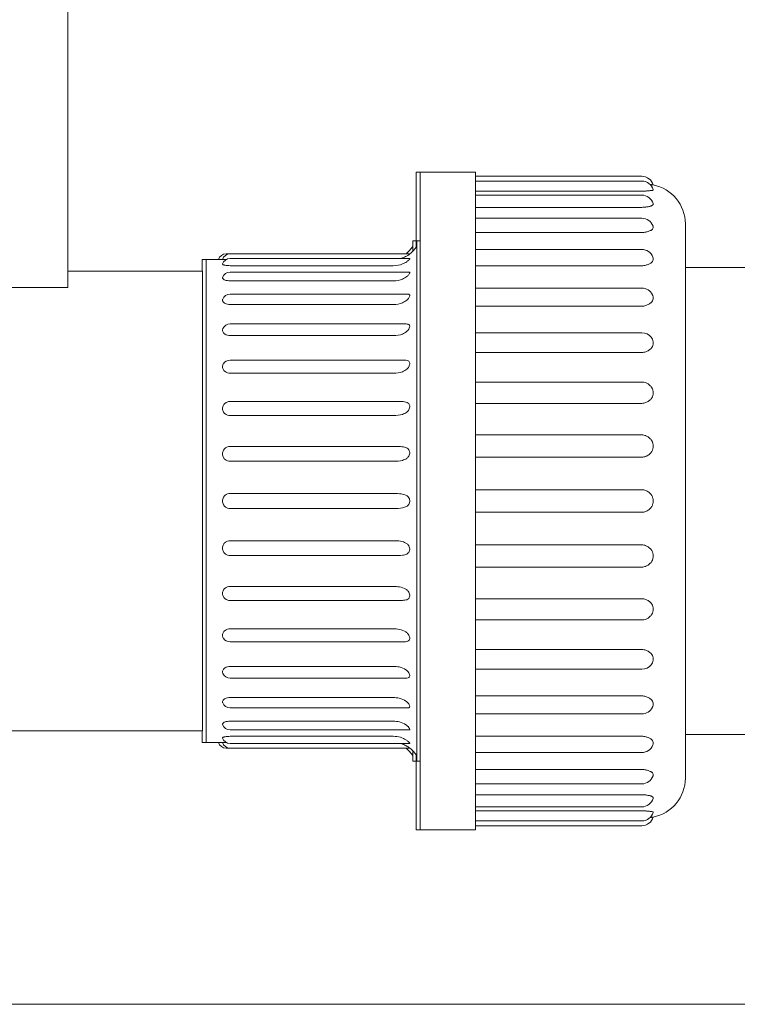
# Model space of a CAD drawing. Units: millimetres. Extents: x -18669 to 2344, y -9103 to 5756.
# Drawn here: x -6785 to -6695, y -4706 to -4582 of the extents above; entities that cross this region are included whole.
import ezdxf

# ---------------------------------------------------------------- set-up
doc = ezdxf.new("R2010")
doc.units = ezdxf.units.MM
doc.header["$LTSCALE"] = 0.02
doc.header["$MEASUREMENT"] = 0
doc.linetypes.add('AUSGEZOGEN', pattern=[0])
doc.layers.add('INOWA', color=7, linetype='AUSGEZOGEN', lineweight=15)

# ---------------------------------------------------------------- blocks, each defined once
blk = doc.blocks.new('A$Cd2b95ae9')
at = {"linetype": 'Continuous', "lineweight": 0}
for p, q in [((2473.82, -4617.47), (2473.82, -4547.47)), ((2517.81, -4602.93), (2517.81, -4612.39)), ((2518.32, -4602.93), (2517.81, -4602.93)), ((2518.32, -4602.93), (2518.32, -4685.93)), ((2525.32, -4602.93), (2518.32, -4602.93)), ((2525.32, -4602.93), (2525.32, -4685.93)), ((2525.32, -4603.43), (2546.32, -4603.43)), ((2525.32, -4604.03), (2546.32, -4604.03)), ((2525.32, -4605.31), (2546.32, -4605.31)), ((2525.32, -4605.81), (2546.32, -4605.81)), ((2525.32, -4607.35), (2546.32, -4607.35)), ((2525.32, -4608.72), (2546.32, -4608.72)), ((2551.82, -4609.43), (2551.82, -4679.43)), ((2525.32, -4610.52), (2546.32, -4610.52)), ((2517.41, -4612.88), (2517.41, -4611.58)), ((2517.41, -4611.58), (2517.81, -4611.58)), ((2517.92, -4677.29), (2517.92, -4611.58)), ((2517.92, -4611.58), (2518.32, -4611.58)), ((2493.81, -4613.23), (2494.32, -4613.23)), ((2494.32, -4613.23), (2517.02, -4613.23)), ((2525.32, -4612.67), (2546.32, -4612.67)), ((2490.81, -4613.93), (2490.81, -4615.43)), ((2491.32, -4613.93), (2490.81, -4613.93)), ((2491.32, -4613.93), (2491.32, -4674.93)), ((2493.36, -4613.93), (2491.32, -4613.93)), ((2494.32, -4613.81), (2516.99, -4613.81)), ((2494.32, -4614.72), (2514.92, -4614.72)), ((2525.32, -4614.72), (2546.32, -4614.72)), ((2473.82, -4615.43), (2490.82, -4615.43)), ((2490.82, -4644.43), (2490.82, -4615.43)), ((2494.32, -4615.53), (2516.91, -4615.53)), ((2551.82, -4614.93), (2570.32, -4614.93)), ((2494.32, -4616.63), (2514.92, -4616.63)), ((2452.54, -4617.47), (2473.82, -4617.47)), ((2494.32, -4618.32), (2516.78, -4618.32)), ((2525.32, -4617.54), (2546.32, -4617.54)), ((2494.32, -4619.62), (2514.92, -4619.62)), ((2525.32, -4619.83), (2546.32, -4619.83)), ((2494.32, -4622.08), (2516.57, -4622.08)), ((2494.32, -4623.55), (2514.92, -4623.55)), ((2525.32, -4623.18), (2546.32, -4623.18)), ((2525.32, -4625.68), (2546.32, -4625.68)), ((2494.32, -4626.65), (2516.26, -4626.65)), ((2494.32, -4628.29), (2514.92, -4628.29)), ((2525.32, -4629.42), (2546.32, -4629.42)), ((2494.32, -4631.87), (2515.73, -4631.87)), ((2525.32, -4632.1), (2546.32, -4632.1)), ((2494.32, -4633.65), (2514.92, -4633.65)), ((2546.32, -4636.09), (2525.32, -4636.09)), ((2514.92, -4637.54), (2494.32, -4637.54)), ((2494.32, -4639.42), (2514.92, -4639.42)), ((2525.32, -4638.89), (2546.32, -4638.89)), ((2546.32, -4643.01), (2525.32, -4643.01)), ((2490.82, -4673.43), (2490.82, -4644.43)), ((2514.92, -4643.47), (2494.32, -4643.47)), ((2494.32, -4645.39), (2514.92, -4645.39)), ((2525.32, -4645.85), (2546.32, -4645.85)), ((2514.92, -4649.44), (2494.32, -4649.44)), ((2546.32, -4649.97), (2525.32, -4649.97)), ((2494.32, -4651.32), (2514.92, -4651.32)), ((2525.32, -4652.77), (2546.32, -4652.77)), ((2514.92, -4655.21), (2494.32, -4655.21)), ((2494.32, -4656.99), (2515.73, -4656.99)), ((2546.32, -4656.77), (2525.32, -4656.77)), ((2525.32, -4659.44), (2546.32, -4659.44)), ((2514.92, -4660.57), (2494.32, -4660.57)), ((2494.32, -4662.21), (2516.26, -4662.21)), ((2546.32, -4663.19), (2525.32, -4663.19)), ((2514.92, -4665.31), (2494.32, -4665.31)), ((2525.32, -4665.68), (2546.32, -4665.68)), ((2494.32, -4666.79), (2516.57, -4666.79)), ((2514.92, -4669.25), (2494.32, -4669.25)), ((2546.32, -4669.04), (2525.32, -4669.04)), ((2494.32, -4670.54), (2516.78, -4670.54)), ((2525.32, -4671.32), (2546.32, -4671.32)), ((2514.92, -4672.23), (2494.32, -4672.23)), ((2447.94, -4673.43), (2490.82, -4673.43)), ((2490.81, -4673.43), (2490.81, -4674.93)), ((2494.32, -4673.33), (2516.91, -4673.33)), ((2514.92, -4674.14), (2494.32, -4674.14)), ((2546.32, -4674.14), (2525.32, -4674.14)), ((2551.82, -4673.93), (2570.32, -4673.93)), ((2491.32, -4674.93), (2490.81, -4674.93)), ((2493.36, -4674.93), (2491.32, -4674.93)), ((2493.81, -4675.63), (2494.32, -4675.63)), ((2494.32, -4675.05), (2516.99, -4675.05)), ((2494.32, -4675.63), (2517.02, -4675.63)), ((2517.41, -4677.29), (2517.41, -4675.98)), ((2517.81, -4676.47), (2517.81, -4685.93)), ((2525.32, -4676.19), (2546.32, -4676.19)), ((2517.41, -4677.29), (2517.81, -4677.29)), ((2517.92, -4677.29), (2518.32, -4677.29)), ((2546.32, -4678.34), (2525.32, -4678.34)), ((2525.32, -4680.14), (2546.32, -4680.14)), ((2546.32, -4681.51), (2525.32, -4681.51)), ((2525.32, -4683.05), (2546.32, -4683.05)), ((2546.32, -4683.55), (2525.32, -4683.55)), ((2525.32, -4684.83), (2546.32, -4684.83)), ((2525.32, -4685.43), (2546.32, -4685.43)), ((2518.32, -4685.93), (2517.81, -4685.93)), ((2525.32, -4685.93), (2518.32, -4685.93)), ((2344.9, -4707.98), (2685.84, -4707.98))]:
    blk.add_line(p, q, dxfattribs=at)
for centre, radius, start, end in [((2546.32, -4604.93), 1.5, 15.875, 90), ((2546.32, -4605.53), 1.5, 16.1386, 90), ((2546.82, -4609.43), 5, 0, 79.1313), ((2546.32, -4607.31), 1.5, 16.9779, 90), ((2546.32, -4610.22), 1.5, 18.5632, 90), ((2514.41, -4610.43), 3.5, 306.8738, 329.0168), ((2514.92, -4610.43), 3.5, 306.8738, 329.0168), ((2493.81, -4614.23), 1, 90, 162.5424), ((2494.32, -4614.23), 1, 90, 162.5424), ((2546.32, -4614.17), 1.5, 21.291, 90), ((2493.81, -4614.81), 1, 116.4897, 118.3233), ((2494.32, -4614.81), 1, 90, 162.1926), ((2494.32, -4616.53), 1, 90, 161.0681), ((2494.32, -4619.32), 1, 90, 158.8987), ((2546.32, -4619.04), 1.5, 26.1261, 90), ((2494.32, -4623.08), 1, 90, 155.0266), ((2546.32, -4624.68), 1.5, 36.0791, 90), ((2494.32, -4627.65), 1, 90, 147.7127), ((2546.32, -4630.92), 1.5, 68.7749, 90), ((2494.32, -4632.87), 1, 90, 130.3001), ((2494.32, -4655.99), 1, 229.6999, 270), ((2546.32, -4657.94), 1.5, 270, 291.2251), ((2494.32, -4661.21), 1, 212.2873, 270), ((2546.32, -4664.18), 1.5, 270, 323.9209), ((2494.32, -4665.79), 1, 204.9734, 270), ((2494.32, -4669.54), 1, 201.1013, 270), ((2546.32, -4669.82), 1.5, 270, 333.8739), ((2494.32, -4672.33), 1, 198.9319, 270), ((2494.32, -4674.05), 1, 197.8074, 270), ((2493.81, -4674.63), 1, 197.4576, 270), ((2493.81, -4674.05), 1, 241.6767, 243.5103), ((2494.32, -4674.63), 1, 197.4576, 270), ((2514.41, -4678.43), 3.5, 30.9832, 53.1262), ((2514.92, -4678.43), 3.5, 30.9832, 53.1262), ((2546.32, -4674.69), 1.5, 270, 338.709), ((2546.32, -4678.64), 1.5, 270, 341.4368), ((2546.82, -4679.43), 5, 280.8687, 0), ((2546.32, -4681.55), 1.5, 270, 343.0221), ((2546.32, -4683.33), 1.5, 270, 343.8614), ((2546.32, -4683.93), 1.5, 270, 344.125)]:
    blk.add_arc(centre, radius, start, end, dxfattribs=at)
for points, knots in [([(2547.38, -4604.47), (2547.39, -4604.47), (2547.39, -4604.48), (2547.43, -4604.48), (2547.46, -4604.48), (2547.52, -4604.49), (2547.55, -4604.49), (2547.63, -4604.5), (2547.68, -4604.51), (2547.74, -4604.52), (2547.76, -4604.52), (2547.76, -4604.52)], [3.3399568, 3.3399568, 3.3399568, 3.3399568, 3.3594846, 3.3594846, 3.5075698, 3.5075698, 3.6556551, 3.6556551, 3.9945945, 3.9945945, 4.3335339, 4.3335339, 4.3335339, 4.3335339]), ([(2546.32, -4605.31), (2546.48, -4605.31), (2546.65, -4605.3), (2546.82, -4605.29), (2546.82, -4605.29), (2546.82, -4605.29)], [0, 0, 0, 0, 0.4882981, 0.4882981, 0.4886768, 0.4886768, 0.4886768, 0.4886768]), ([(2546.82, -4605.29), (2546.82, -4605.29), (2546.83, -4605.29), (2546.9, -4605.28), (2546.96, -4605.28), (2547.09, -4605.27), (2547.15, -4605.27), (2547.28, -4605.26), (2547.34, -4605.25), (2547.43, -4605.24), (2547.46, -4605.24), (2547.52, -4605.23), (2547.55, -4605.23), (2547.63, -4605.21), (2547.68, -4605.2), (2547.74, -4605.17), (2547.76, -4605.15), (2547.76, -4605.12), (2547.76, -4605.12), (2547.76, -4605.11)], [2.696227, 2.696227, 2.696227, 2.696227, 2.715298, 2.715298, 2.90709, 2.90709, 3.133287, 3.133287, 3.359485, 3.359485, 3.50757, 3.50757, 3.655655, 3.655655, 3.994594, 3.994594, 4.333534, 4.333534, 4.404781, 4.404781, 4.404781, 4.404781]), ([(2546.32, -4607.35), (2546.48, -4607.35), (2546.65, -4607.34), (2546.82, -4607.32), (2546.82, -4607.32), (2546.82, -4607.32)], [0, 0, 0, 0, 0.4882981, 0.4882981, 0.4886768, 0.4886768, 0.4886768, 0.4886768]), ([(2546.82, -4607.32), (2546.82, -4607.32), (2546.83, -4607.32), (2546.9, -4607.31), (2546.96, -4607.3), (2547.09, -4607.28), (2547.15, -4607.26), (2547.28, -4607.24), (2547.34, -4607.22), (2547.43, -4607.2), (2547.46, -4607.19), (2547.52, -4607.16), (2547.55, -4607.15), (2547.63, -4607.11), (2547.68, -4607.08), (2547.74, -4607.01), (2547.76, -4606.97), (2547.76, -4606.91), (2547.76, -4606.89), (2547.75, -4606.88)], [2.696227, 2.696227, 2.696227, 2.696227, 2.715298, 2.715298, 2.90709, 2.90709, 3.133287, 3.133287, 3.359485, 3.359485, 3.50757, 3.50757, 3.655655, 3.655655, 3.994594, 3.994594, 4.333534, 4.333534, 4.479089, 4.479089, 4.479089, 4.479089]), ([(2546.82, -4610.47), (2546.82, -4610.47), (2546.83, -4610.47), (2546.9, -4610.46), (2546.96, -4610.44), (2547.09, -4610.41), (2547.15, -4610.39), (2547.28, -4610.35), (2547.34, -4610.32), (2547.43, -4610.28), (2547.46, -4610.26), (2547.52, -4610.23), (2547.55, -4610.21), (2547.63, -4610.14), (2547.68, -4610.09), (2547.74, -4609.98), (2547.76, -4609.92), (2547.76, -4609.83), (2547.75, -4609.79), (2547.74, -4609.75)], [2.696227, 2.696227, 2.696227, 2.696227, 2.715298, 2.715298, 2.90709, 2.90709, 3.133287, 3.133287, 3.359485, 3.359485, 3.50757, 3.50757, 3.655655, 3.655655, 3.994594, 3.994594, 4.333534, 4.333534, 4.563336, 4.563336, 4.563336, 4.563336]), ([(2546.32, -4610.52), (2546.48, -4610.52), (2546.65, -4610.51), (2546.82, -4610.47), (2546.82, -4610.47), (2546.82, -4610.47)], [0, 0, 0, 0, 0.4882981, 0.4882981, 0.4886768, 0.4886768, 0.4886768, 0.4886768]), ([(2515.87, -4613.81), (2515.95, -4613.79), (2516.02, -4613.77), (2516.29, -4613.67), (2516.46, -4613.59), (2516.72, -4613.44), (2516.81, -4613.38), (2516.93, -4613.3), (2516.97, -4613.27), (2517.01, -4613.24), (2517.02, -4613.23), (2517.02, -4613.23)], [1.054447, 1.054447, 1.054447, 1.054447, 1.33408, 1.33408, 2.166838, 2.166838, 2.880255, 2.880255, 3.429919, 3.429919, 3.81049, 3.81049, 3.81049, 3.81049]), ([(2493.36, -4613.93), (2493.36, -4613.93), (2493.37, -4613.93), (2493.42, -4613.93), (2493.45, -4613.93), (2493.51, -4613.94), (2493.54, -4613.94), (2493.61, -4613.94), (2493.65, -4613.94), (2493.73, -4613.94), (2493.77, -4613.94), (2493.82, -4613.94)], [4.2805248, 4.2805248, 4.2805248, 4.2805248, 4.5184136, 4.5184136, 4.7563024, 4.7563024, 4.9024349, 4.9024349, 5.0485675, 5.0485675, 5.2129897, 5.2129897, 5.2129897, 5.2129897]), ([(2493.36, -4614.51), (2493.36, -4614.51), (2493.36, -4614.51), (2493.36, -4614.53), (2493.37, -4614.55), (2493.42, -4614.58), (2493.45, -4614.6), (2493.51, -4614.62), (2493.54, -4614.63), (2493.61, -4614.65), (2493.65, -4614.66), (2493.77, -4614.68), (2493.87, -4614.7), (2494.09, -4614.71), (2494.21, -4614.72), (2494.32, -4614.72)], [4.221957, 4.221957, 4.221957, 4.221957, 4.280525, 4.280525, 4.518414, 4.518414, 4.756302, 4.756302, 4.902435, 4.902435, 5.048567, 5.048567, 5.377967, 5.377967, 5.707366, 5.707366, 5.707366, 5.707366]), ([(2514.92, -4614.72), (2515.36, -4614.72), (2515.76, -4614.63), (2516.3, -4614.42), (2516.48, -4614.32), (2516.74, -4614.14), (2516.82, -4614.07), (2516.94, -4613.96), (2516.97, -4613.92), (2517.01, -4613.85), (2517.02, -4613.83), (2517.01, -4613.81), (2517, -4613.81), (2516.99, -4613.81)], [0, 0, 0, 0, 1.331459, 1.331459, 2.215169, 2.215169, 2.917186, 2.917186, 3.463463, 3.463463, 3.943643, 3.943643, 4.203345, 4.203345, 4.203345, 4.203345]), ([(2546.32, -4614.72), (2546.48, -4614.72), (2546.65, -4614.7), (2546.82, -4614.66), (2546.82, -4614.66), (2546.82, -4614.66)], [0, 0, 0, 0, 0.4882981, 0.4882981, 0.4886768, 0.4886768, 0.4886768, 0.4886768]), ([(2546.82, -4614.66), (2546.82, -4614.66), (2546.83, -4614.66), (2546.9, -4614.64), (2546.96, -4614.62), (2547.09, -4614.58), (2547.15, -4614.55), (2547.28, -4614.49), (2547.34, -4614.46), (2547.43, -4614.41), (2547.46, -4614.38), (2547.52, -4614.33), (2547.55, -4614.3), (2547.63, -4614.22), (2547.68, -4614.15), (2547.74, -4614.01), (2547.76, -4613.93), (2547.76, -4613.79), (2547.74, -4613.71), (2547.71, -4613.63)], [2.696227, 2.696227, 2.696227, 2.696227, 2.715298, 2.715298, 2.90709, 2.90709, 3.133287, 3.133287, 3.359485, 3.359485, 3.50757, 3.50757, 3.655655, 3.655655, 3.994594, 3.994594, 4.333534, 4.333534, 4.668898, 4.668898, 4.668898, 4.668898]), ([(2514.92, -4616.63), (2515.36, -4616.63), (2515.76, -4616.55), (2516.31, -4616.32), (2516.49, -4616.21), (2516.75, -4616.01), (2516.83, -4615.93), (2516.94, -4615.79), (2516.98, -4615.73), (2517.01, -4615.64), (2517.02, -4615.61), (2517.01, -4615.55), (2516.98, -4615.54), (2516.94, -4615.53), (2516.93, -4615.53), (2516.91, -4615.53)], [0, 0, 0, 0, 1.329551, 1.329551, 2.242107, 2.242107, 2.938192, 2.938192, 3.482386, 3.482386, 3.965146, 3.965146, 4.443564, 4.443564, 4.620207, 4.620207, 4.620207, 4.620207]), ([(2493.37, -4616.21), (2493.37, -4616.22), (2493.36, -4616.24), (2493.36, -4616.28), (2493.37, -4616.32), (2493.42, -4616.38), (2493.45, -4616.41), (2493.51, -4616.46), (2493.54, -4616.47), (2493.61, -4616.51), (2493.65, -4616.52), (2493.77, -4616.57), (2493.87, -4616.59), (2494.09, -4616.62), (2494.21, -4616.63), (2494.32, -4616.63)], [4.160315, 4.160315, 4.160315, 4.160315, 4.280525, 4.280525, 4.518414, 4.518414, 4.756302, 4.756302, 4.902435, 4.902435, 5.048567, 5.048567, 5.377967, 5.377967, 5.707366, 5.707366, 5.707366, 5.707366]), ([(2514.92, -4619.62), (2515.36, -4619.62), (2515.76, -4619.53), (2516.31, -4619.31), (2516.5, -4619.19), (2516.75, -4618.97), (2516.84, -4618.88), (2516.94, -4618.72), (2516.98, -4618.65), (2517.02, -4618.54), (2517.02, -4618.49), (2517, -4618.41), (2516.98, -4618.38), (2516.91, -4618.33), (2516.86, -4618.32), (2516.79, -4618.32), (2516.79, -4618.32), (2516.78, -4618.32)], [0, 0, 0, 0, 1.328574, 1.328574, 2.268701, 2.268701, 2.958457, 2.958457, 3.500893, 3.500893, 3.985408, 3.985408, 4.465807, 4.465807, 5.028189, 5.028189, 5.092127, 5.092127, 5.092127, 5.092127]), ([(2546.82, -4619.75), (2546.82, -4619.75), (2546.83, -4619.75), (2546.9, -4619.73), (2546.96, -4619.7), (2547.09, -4619.65), (2547.15, -4619.62), (2547.28, -4619.55), (2547.34, -4619.51), (2547.43, -4619.44), (2547.46, -4619.41), (2547.52, -4619.35), (2547.55, -4619.32), (2547.63, -4619.21), (2547.68, -4619.13), (2547.74, -4618.96), (2547.76, -4618.86), (2547.76, -4618.69), (2547.74, -4618.6), (2547.7, -4618.46), (2547.68, -4618.42), (2547.66, -4618.38)], [2.696227, 2.696227, 2.696227, 2.696227, 2.715298, 2.715298, 2.90709, 2.90709, 3.133287, 3.133287, 3.359485, 3.359485, 3.50757, 3.50757, 3.655655, 3.655655, 3.994594, 3.994594, 4.333534, 4.333534, 4.672473, 4.672473, 4.821175, 4.821175, 4.821175, 4.821175]), ([(2493.38, -4618.96), (2493.37, -4619), (2493.36, -4619.04), (2493.36, -4619.12), (2493.37, -4619.16), (2493.42, -4619.26), (2493.45, -4619.3), (2493.51, -4619.36), (2493.54, -4619.39), (2493.61, -4619.44), (2493.65, -4619.46), (2493.77, -4619.52), (2493.87, -4619.56), (2494.09, -4619.6), (2494.21, -4619.62), (2494.32, -4619.62)], [4.088597, 4.088597, 4.088597, 4.088597, 4.280525, 4.280525, 4.518414, 4.518414, 4.756302, 4.756302, 4.902435, 4.902435, 5.048567, 5.048567, 5.377967, 5.377967, 5.707366, 5.707366, 5.707366, 5.707366]), ([(2546.32, -4619.83), (2546.48, -4619.83), (2546.65, -4619.8), (2546.82, -4619.75), (2546.82, -4619.75), (2546.82, -4619.75)], [0, 0, 0, 0, 0.4882981, 0.4882981, 0.4886768, 0.4886768, 0.4886768, 0.4886768]), ([(2514.92, -4623.55), (2515.36, -4623.55), (2515.76, -4623.48), (2516.31, -4623.26), (2516.5, -4623.14), (2516.76, -4622.91), (2516.84, -4622.81), (2516.95, -4622.64), (2516.98, -4622.57), (2517.02, -4622.43), (2517.02, -4622.37), (2517, -4622.26), (2516.98, -4622.22), (2516.91, -4622.14), (2516.86, -4622.12), (2516.74, -4622.08), (2516.66, -4622.08), (2516.57, -4622.08)], [0, 0, 0, 0, 1.328272, 1.328272, 2.277615, 2.277615, 2.966382, 2.966382, 3.508179, 3.508179, 3.99331, 3.99331, 4.474532, 4.474532, 5.037965, 5.037965, 5.610337, 5.610337, 5.610337, 5.610337]), ([(2493.41, -4622.65), (2493.4, -4622.67), (2493.4, -4622.68), (2493.37, -4622.75), (2493.36, -4622.81), (2493.36, -4622.92), (2493.37, -4622.98), (2493.42, -4623.1), (2493.45, -4623.16), (2493.51, -4623.24), (2493.54, -4623.27), (2493.61, -4623.33), (2493.65, -4623.36), (2493.77, -4623.43), (2493.87, -4623.48), (2494.09, -4623.54), (2494.21, -4623.55), (2494.32, -4623.55)], [3.994277, 3.994277, 3.994277, 3.994277, 4.042636, 4.042636, 4.280525, 4.280525, 4.518414, 4.518414, 4.756302, 4.756302, 4.902435, 4.902435, 5.048567, 5.048567, 5.377967, 5.377967, 5.707366, 5.707366, 5.707366, 5.707366]), ([(2546.82, -4625.59), (2546.82, -4625.59), (2546.83, -4625.59), (2546.9, -4625.57), (2546.96, -4625.54), (2547.09, -4625.48), (2547.15, -4625.44), (2547.28, -4625.36), (2547.34, -4625.31), (2547.43, -4625.24), (2547.46, -4625.2), (2547.52, -4625.13), (2547.55, -4625.09), (2547.63, -4624.97), (2547.68, -4624.88), (2547.74, -4624.68), (2547.76, -4624.57), (2547.76, -4624.38), (2547.74, -4624.27), (2547.68, -4624.06), (2547.63, -4623.96), (2547.56, -4623.85), (2547.55, -4623.82), (2547.53, -4623.8)], [2.696227, 2.696227, 2.696227, 2.696227, 2.715298, 2.715298, 2.90709, 2.90709, 3.133287, 3.133287, 3.359485, 3.359485, 3.50757, 3.50757, 3.655655, 3.655655, 3.994594, 3.994594, 4.333534, 4.333534, 4.672473, 4.672473, 5.011413, 5.011413, 5.102285, 5.102285, 5.102285, 5.102285]), ([(2546.32, -4625.68), (2546.48, -4625.68), (2546.65, -4625.65), (2546.82, -4625.59), (2546.82, -4625.59), (2546.82, -4625.59)], [0, 0, 0, 0, 0.4882981, 0.4882981, 0.4886768, 0.4886768, 0.4886768, 0.4886768]), ([(2493.47, -4627.12), (2493.44, -4627.17), (2493.41, -4627.22), (2493.37, -4627.35), (2493.36, -4627.42), (2493.36, -4627.55), (2493.37, -4627.62), (2493.42, -4627.76), (2493.45, -4627.83), (2493.51, -4627.92), (2493.54, -4627.96), (2493.61, -4628.03), (2493.65, -4628.06), (2493.77, -4628.15), (2493.87, -4628.2), (2494.09, -4628.27), (2494.21, -4628.29), (2494.32, -4628.29)], [3.844984, 3.844984, 3.844984, 3.844984, 4.042636, 4.042636, 4.280525, 4.280525, 4.518414, 4.518414, 4.756302, 4.756302, 4.902435, 4.902435, 5.048567, 5.048567, 5.377967, 5.377967, 5.707366, 5.707366, 5.707366, 5.707366]), ([(2514.92, -4628.29), (2515.36, -4628.29), (2515.76, -4628.23), (2516.31, -4628.02), (2516.5, -4627.91), (2516.75, -4627.69), (2516.84, -4627.59), (2516.94, -4627.41), (2516.98, -4627.32), (2517.02, -4627.17), (2517.02, -4627.1), (2517, -4626.97), (2516.98, -4626.91), (2516.91, -4626.81), (2516.86, -4626.77), (2516.72, -4626.7), (2516.63, -4626.68), (2516.43, -4626.66), (2516.35, -4626.65), (2516.26, -4626.65)], [0, 0, 0, 0, 1.328574, 1.328574, 2.268701, 2.268701, 2.958457, 2.958457, 3.500893, 3.500893, 3.985408, 3.985408, 4.465807, 4.465807, 5.028189, 5.028189, 5.726564, 5.726564, 6.183405, 6.183405, 6.183405, 6.183405]), ([(2546.82, -4632.01), (2546.82, -4632.01), (2546.83, -4632), (2546.9, -4631.98), (2546.96, -4631.95), (2547.09, -4631.89), (2547.15, -4631.84), (2547.28, -4631.75), (2547.34, -4631.7), (2547.43, -4631.61), (2547.46, -4631.58), (2547.52, -4631.5), (2547.55, -4631.45), (2547.63, -4631.32), (2547.68, -4631.22), (2547.74, -4631), (2547.76, -4630.89), (2547.76, -4630.67), (2547.74, -4630.56), (2547.68, -4630.33), (2547.63, -4630.22), (2547.55, -4630.09), (2547.52, -4630.04), (2547.46, -4629.96), (2547.43, -4629.92), (2547.34, -4629.83), (2547.28, -4629.77), (2547.15, -4629.68), (2547.09, -4629.63), (2546.97, -4629.57), (2546.92, -4629.54), (2546.86, -4629.52)], [2.696227, 2.696227, 2.696227, 2.696227, 2.715298, 2.715298, 2.90709, 2.90709, 3.133287, 3.133287, 3.359485, 3.359485, 3.50757, 3.50757, 3.655655, 3.655655, 3.994594, 3.994594, 4.333534, 4.333534, 4.672473, 4.672473, 5.011413, 5.011413, 5.159498, 5.159498, 5.307583, 5.307583, 5.533781, 5.533781, 5.759978, 5.759978, 5.928528, 5.928528, 5.928528, 5.928528]), ([(2493.67, -4632.11), (2493.64, -4632.14), (2493.61, -4632.17), (2493.54, -4632.24), (2493.51, -4632.28), (2493.45, -4632.38), (2493.42, -4632.45), (2493.37, -4632.61), (2493.36, -4632.69), (2493.36, -4632.83), (2493.37, -4632.91), (2493.42, -4633.07), (2493.45, -4633.14), (2493.51, -4633.24), (2493.54, -4633.28), (2493.61, -4633.36), (2493.65, -4633.4), (2493.77, -4633.49), (2493.87, -4633.55), (2494.09, -4633.63), (2494.21, -4633.65), (2494.32, -4633.65)], [3.534334, 3.534334, 3.534334, 3.534334, 3.658615, 3.658615, 3.804747, 3.804747, 4.042636, 4.042636, 4.280525, 4.280525, 4.518414, 4.518414, 4.756302, 4.756302, 4.902435, 4.902435, 5.048567, 5.048567, 5.377967, 5.377967, 5.707366, 5.707366, 5.707366, 5.707366]), ([(2514.92, -4633.65), (2515.36, -4633.65), (2515.76, -4633.6), (2516.31, -4633.42), (2516.49, -4633.33), (2516.75, -4633.12), (2516.83, -4633.02), (2516.94, -4632.83), (2516.98, -4632.75), (2517.01, -4632.58), (2517.02, -4632.5), (2517.01, -4632.35), (2516.98, -4632.29), (2516.92, -4632.16), (2516.87, -4632.1), (2516.73, -4632.01), (2516.63, -4631.96), (2516.31, -4631.88), (2516.05, -4631.87), (2515.73, -4631.87)], [0, 0, 0, 0, 1.329551, 1.329551, 2.242107, 2.242107, 2.938192, 2.938192, 3.482386, 3.482386, 3.965146, 3.965146, 4.443564, 4.443564, 5.003855, 5.003855, 5.699958, 5.699958, 6.928668, 6.928668, 6.928668, 6.928668]), ([(2546.32, -4632.1), (2546.48, -4632.1), (2546.65, -4632.07), (2546.82, -4632.01), (2546.82, -4632.01), (2546.82, -4632.01)], [0, 0, 0, 0, 0.4882981, 0.4882981, 0.4886768, 0.4886768, 0.4886768, 0.4886768]), ([(2546.82, -4636.18), (2546.82, -4636.18), (2546.82, -4636.18), (2546.65, -4636.12), (2546.48, -4636.09), (2546.32, -4636.09)], [-4.7221503, -4.7221503, -4.7221503, -4.7221503, -4.7217716, -4.7217716, -4.2334735, -4.2334735, -4.2334735, -4.2334735]), ([(2546.82, -4638.8), (2546.82, -4638.8), (2546.83, -4638.79), (2546.9, -4638.77), (2546.96, -4638.74), (2547.09, -4638.67), (2547.15, -4638.63), (2547.28, -4638.53), (2547.34, -4638.47), (2547.43, -4638.38), (2547.46, -4638.34), (2547.52, -4638.26), (2547.55, -4638.21), (2547.63, -4638.07), (2547.68, -4637.96), (2547.74, -4637.73), (2547.76, -4637.61), (2547.76, -4637.39), (2547.74, -4637.27), (2547.68, -4637.03), (2547.63, -4636.92), (2547.55, -4636.78), (2547.52, -4636.73), (2547.46, -4636.65), (2547.43, -4636.6), (2547.34, -4636.51), (2547.28, -4636.46), (2547.15, -4636.35), (2547.09, -4636.31), (2546.96, -4636.24), (2546.9, -4636.21), (2546.83, -4636.18), (2546.82, -4636.18), (2546.82, -4636.18)], [2.696227, 2.696227, 2.696227, 2.696227, 2.715298, 2.715298, 2.90709, 2.90709, 3.133287, 3.133287, 3.359485, 3.359485, 3.50757, 3.50757, 3.655655, 3.655655, 3.994594, 3.994594, 4.333534, 4.333534, 4.672473, 4.672473, 5.011413, 5.011413, 5.159498, 5.159498, 5.307583, 5.307583, 5.533781, 5.533781, 5.759978, 5.759978, 5.95177, 5.95177, 5.970841, 5.970841, 5.970841, 5.970841]), ([(2494.32, -4637.54), (2494.21, -4637.54), (2494.09, -4637.56), (2493.87, -4637.64), (2493.77, -4637.71), (2493.65, -4637.81), (2493.61, -4637.85), (2493.54, -4637.93), (2493.51, -4637.97), (2493.45, -4638.08), (2493.42, -4638.16), (2493.37, -4638.32), (2493.36, -4638.4), (2493.36, -4638.56), (2493.37, -4638.64), (2493.42, -4638.81), (2493.45, -4638.88), (2493.51, -4638.99), (2493.54, -4639.04), (2493.61, -4639.12), (2493.65, -4639.16), (2493.77, -4639.26), (2493.87, -4639.32), (2494.09, -4639.4), (2494.21, -4639.42), (2494.32, -4639.42)], [2.853683, 2.853683, 2.853683, 2.853683, 3.183083, 3.183083, 3.512482, 3.512482, 3.658615, 3.658615, 3.804747, 3.804747, 4.042636, 4.042636, 4.280525, 4.280525, 4.518414, 4.518414, 4.756302, 4.756302, 4.902435, 4.902435, 5.048567, 5.048567, 5.377967, 5.377967, 5.707366, 5.707366, 5.707366, 5.707366]), ([(2514.92, -4639.42), (2515.36, -4639.42), (2515.76, -4639.39), (2516.3, -4639.24), (2516.48, -4639.16), (2516.74, -4638.98), (2516.82, -4638.88), (2516.94, -4638.7), (2516.97, -4638.62), (2517.01, -4638.44), (2517.02, -4638.36), (2517.01, -4638.2), (2516.99, -4638.13), (2516.92, -4637.98), (2516.87, -4637.91), (2516.73, -4637.79), (2516.64, -4637.73), (2516.33, -4637.62), (2516.1, -4637.58), (2515.56, -4637.55), (2515.25, -4637.54), (2514.92, -4637.54)], [0, 0, 0, 0, 1.331459, 1.331459, 2.215169, 2.215169, 2.917186, 2.917186, 3.463463, 3.463463, 3.943643, 3.943643, 4.42051, 4.42051, 4.981055, 4.981055, 5.680783, 5.680783, 6.777679, 6.777679, 7.852791, 7.852791, 7.852791, 7.852791]), ([(2546.32, -4638.89), (2546.48, -4638.89), (2546.65, -4638.86), (2546.82, -4638.8), (2546.82, -4638.8), (2546.82, -4638.8)], [0, 0, 0, 0, 0.4882981, 0.4882981, 0.4886768, 0.4886768, 0.4886768, 0.4886768]), ([(2546.82, -4643.1), (2546.82, -4643.1), (2546.82, -4643.1), (2546.65, -4643.04), (2546.48, -4643.01), (2546.32, -4643.01)], [-4.7221503, -4.7221503, -4.7221503, -4.7221503, -4.7217716, -4.7217716, -4.2334735, -4.2334735, -4.2334735, -4.2334735]), ([(2546.82, -4645.76), (2546.82, -4645.76), (2546.83, -4645.76), (2546.9, -4645.73), (2546.96, -4645.7), (2547.09, -4645.63), (2547.15, -4645.58), (2547.28, -4645.48), (2547.34, -4645.43), (2547.43, -4645.33), (2547.46, -4645.29), (2547.52, -4645.2), (2547.55, -4645.16), (2547.63, -4645.02), (2547.68, -4644.9), (2547.74, -4644.67), (2547.76, -4644.54), (2547.76, -4644.32), (2547.74, -4644.2), (2547.68, -4643.96), (2547.63, -4643.85), (2547.55, -4643.7), (2547.52, -4643.66), (2547.46, -4643.57), (2547.43, -4643.53), (2547.34, -4643.44), (2547.28, -4643.38), (2547.15, -4643.28), (2547.09, -4643.23), (2546.96, -4643.16), (2546.9, -4643.13), (2546.83, -4643.1), (2546.82, -4643.1), (2546.82, -4643.1)], [2.696227, 2.696227, 2.696227, 2.696227, 2.715298, 2.715298, 2.90709, 2.90709, 3.133287, 3.133287, 3.359485, 3.359485, 3.50757, 3.50757, 3.655655, 3.655655, 3.994594, 3.994594, 4.333534, 4.333534, 4.672473, 4.672473, 5.011413, 5.011413, 5.159498, 5.159498, 5.307583, 5.307583, 5.533781, 5.533781, 5.759978, 5.759978, 5.95177, 5.95177, 5.970841, 5.970841, 5.970841, 5.970841]), ([(2494.32, -4643.47), (2494.21, -4643.47), (2494.09, -4643.49), (2493.87, -4643.58), (2493.77, -4643.64), (2493.65, -4643.74), (2493.61, -4643.78), (2493.54, -4643.86), (2493.51, -4643.91), (2493.45, -4644.02), (2493.42, -4644.1), (2493.37, -4644.27), (2493.36, -4644.35), (2493.36, -4644.51), (2493.37, -4644.6), (2493.42, -4644.76), (2493.45, -4644.84), (2493.51, -4644.95), (2493.54, -4645), (2493.61, -4645.08), (2493.65, -4645.12), (2493.77, -4645.22), (2493.87, -4645.29), (2494.09, -4645.37), (2494.21, -4645.39), (2494.32, -4645.39)], [2.853683, 2.853683, 2.853683, 2.853683, 3.183083, 3.183083, 3.512482, 3.512482, 3.658615, 3.658615, 3.804747, 3.804747, 4.042636, 4.042636, 4.280525, 4.280525, 4.518414, 4.518414, 4.756302, 4.756302, 4.902435, 4.902435, 5.048567, 5.048567, 5.377967, 5.377967, 5.707366, 5.707366, 5.707366, 5.707366]), ([(2514.92, -4645.39), (2515.36, -4645.39), (2515.76, -4645.37), (2516.29, -4645.26), (2516.46, -4645.2), (2516.72, -4645.05), (2516.81, -4644.97), (2516.93, -4644.8), (2516.97, -4644.72), (2517.01, -4644.55), (2517.02, -4644.46), (2517.01, -4644.3), (2516.99, -4644.22), (2516.93, -4644.06), (2516.88, -4643.98), (2516.74, -4643.83), (2516.65, -4643.76), (2516.36, -4643.62), (2516.17, -4643.57), (2515.64, -4643.49), (2515.3, -4643.47), (2514.92, -4643.47)], [0, 0, 0, 0, 1.33408, 1.33408, 2.166838, 2.166838, 2.880255, 2.880255, 3.429919, 3.429919, 3.906715, 3.906715, 4.37908, 4.37908, 4.934702, 4.934702, 5.630043, 5.630043, 6.573076, 6.573076, 7.766861, 7.766861, 7.766861, 7.766861]), ([(2546.32, -4645.85), (2546.48, -4645.85), (2546.65, -4645.82), (2546.82, -4645.76), (2546.82, -4645.76), (2546.82, -4645.76)], [0, 0, 0, 0, 0.4882981, 0.4882981, 0.4886768, 0.4886768, 0.4886768, 0.4886768]), ([(2494.32, -4649.44), (2494.21, -4649.44), (2494.09, -4649.46), (2493.87, -4649.54), (2493.77, -4649.6), (2493.65, -4649.71), (2493.61, -4649.74), (2493.54, -4649.82), (2493.51, -4649.87), (2493.45, -4649.98), (2493.42, -4650.06), (2493.37, -4650.22), (2493.36, -4650.3), (2493.36, -4650.46), (2493.37, -4650.54), (2493.42, -4650.71), (2493.45, -4650.78), (2493.51, -4650.89), (2493.54, -4650.94), (2493.61, -4651.02), (2493.65, -4651.05), (2493.77, -4651.16), (2493.87, -4651.22), (2494.09, -4651.3), (2494.21, -4651.32), (2494.32, -4651.32)], [2.853683, 2.853683, 2.853683, 2.853683, 3.183083, 3.183083, 3.512482, 3.512482, 3.658615, 3.658615, 3.804747, 3.804747, 4.042636, 4.042636, 4.280525, 4.280525, 4.518414, 4.518414, 4.756302, 4.756302, 4.902435, 4.902435, 5.048567, 5.048567, 5.377967, 5.377967, 5.707366, 5.707366, 5.707366, 5.707366]), ([(2514.92, -4651.32), (2515.36, -4651.32), (2515.76, -4651.32), (2516.3, -4651.25), (2516.48, -4651.2), (2516.74, -4651.07), (2516.82, -4651), (2516.94, -4650.85), (2516.97, -4650.78), (2517.01, -4650.62), (2517.02, -4650.54), (2517.01, -4650.37), (2516.99, -4650.29), (2516.92, -4650.13), (2516.87, -4650.05), (2516.73, -4649.88), (2516.64, -4649.8), (2516.33, -4649.63), (2516.1, -4649.55), (2515.56, -4649.46), (2515.25, -4649.44), (2514.92, -4649.44)], [0, 0, 0, 0, 1.331459, 1.331459, 2.215169, 2.215169, 2.917186, 2.917186, 3.463463, 3.463463, 3.943643, 3.943643, 4.42051, 4.42051, 4.981055, 4.981055, 5.680783, 5.680783, 6.777679, 6.777679, 7.852791, 7.852791, 7.852791, 7.852791]), ([(2546.82, -4650.06), (2546.82, -4650.06), (2546.82, -4650.06), (2546.65, -4650), (2546.48, -4649.97), (2546.32, -4649.97)], [-4.7221503, -4.7221503, -4.7221503, -4.7221503, -4.7217716, -4.7217716, -4.2334735, -4.2334735, -4.2334735, -4.2334735]), ([(2546.82, -4652.68), (2546.82, -4652.68), (2546.83, -4652.68), (2546.9, -4652.65), (2546.96, -4652.62), (2547.09, -4652.55), (2547.15, -4652.51), (2547.28, -4652.41), (2547.34, -4652.35), (2547.43, -4652.26), (2547.46, -4652.22), (2547.52, -4652.13), (2547.55, -4652.08), (2547.63, -4651.94), (2547.68, -4651.83), (2547.74, -4651.59), (2547.76, -4651.47), (2547.76, -4651.25), (2547.74, -4651.13), (2547.68, -4650.9), (2547.63, -4650.79), (2547.55, -4650.65), (2547.52, -4650.61), (2547.46, -4650.52), (2547.43, -4650.48), (2547.34, -4650.39), (2547.28, -4650.34), (2547.15, -4650.24), (2547.09, -4650.19), (2546.96, -4650.13), (2546.9, -4650.1), (2546.83, -4650.07), (2546.82, -4650.06), (2546.82, -4650.06)], [2.696227, 2.696227, 2.696227, 2.696227, 2.715298, 2.715298, 2.90709, 2.90709, 3.133287, 3.133287, 3.359485, 3.359485, 3.50757, 3.50757, 3.655655, 3.655655, 3.994594, 3.994594, 4.333534, 4.333534, 4.672473, 4.672473, 5.011413, 5.011413, 5.159498, 5.159498, 5.307583, 5.307583, 5.533781, 5.533781, 5.759978, 5.759978, 5.95177, 5.95177, 5.970841, 5.970841, 5.970841, 5.970841]), ([(2546.32, -4652.77), (2546.48, -4652.77), (2546.65, -4652.74), (2546.82, -4652.68), (2546.82, -4652.68), (2546.82, -4652.68)], [0, 0, 0, 0, 0.4882981, 0.4882981, 0.4886768, 0.4886768, 0.4886768, 0.4886768]), ([(2494.32, -4655.21), (2494.21, -4655.21), (2494.09, -4655.23), (2493.87, -4655.31), (2493.77, -4655.37), (2493.65, -4655.46), (2493.61, -4655.5), (2493.54, -4655.58), (2493.51, -4655.62), (2493.45, -4655.72), (2493.42, -4655.8), (2493.37, -4655.95), (2493.36, -4656.03), (2493.36, -4656.18), (2493.37, -4656.26), (2493.42, -4656.41), (2493.45, -4656.48), (2493.51, -4656.58), (2493.54, -4656.62), (2493.61, -4656.69), (2493.64, -4656.72), (2493.67, -4656.75)], [2.853683, 2.853683, 2.853683, 2.853683, 3.183083, 3.183083, 3.512482, 3.512482, 3.658615, 3.658615, 3.804747, 3.804747, 4.042636, 4.042636, 4.280525, 4.280525, 4.518414, 4.518414, 4.756302, 4.756302, 4.902435, 4.902435, 5.026716, 5.026716, 5.026716, 5.026716]), ([(2515.73, -4656.99), (2515.86, -4656.99), (2515.97, -4656.99), (2516.31, -4656.97), (2516.49, -4656.94), (2516.75, -4656.85), (2516.83, -4656.79), (2516.94, -4656.67), (2516.98, -4656.6), (2517.01, -4656.46), (2517.02, -4656.38), (2517.01, -4656.22), (2516.98, -4656.15), (2516.92, -4655.98), (2516.87, -4655.9), (2516.73, -4655.73), (2516.63, -4655.64), (2516.3, -4655.43), (2516.04, -4655.34), (2515.46, -4655.23), (2515.19, -4655.21), (2514.92, -4655.21)], [0.883955, 0.883955, 0.883955, 0.883955, 1.329551, 1.329551, 2.242107, 2.242107, 2.938192, 2.938192, 3.482386, 3.482386, 3.965146, 3.965146, 4.443564, 4.443564, 5.003855, 5.003855, 5.699958, 5.699958, 6.949846, 6.949846, 7.965424, 7.965424, 7.965424, 7.965424]), ([(2546.82, -4656.85), (2546.82, -4656.85), (2546.82, -4656.85), (2546.65, -4656.79), (2546.48, -4656.77), (2546.32, -4656.77)], [-4.7221503, -4.7221503, -4.7221503, -4.7221503, -4.7217716, -4.7217716, -4.2334735, -4.2334735, -4.2334735, -4.2334735]), ([(2546.86, -4659.34), (2546.92, -4659.32), (2546.97, -4659.29), (2547.09, -4659.23), (2547.15, -4659.19), (2547.28, -4659.09), (2547.34, -4659.03), (2547.43, -4658.94), (2547.46, -4658.9), (2547.52, -4658.82), (2547.55, -4658.77), (2547.63, -4658.64), (2547.68, -4658.53), (2547.74, -4658.3), (2547.76, -4658.19), (2547.76, -4657.97), (2547.74, -4657.86), (2547.68, -4657.64), (2547.63, -4657.54), (2547.55, -4657.41), (2547.52, -4657.37), (2547.46, -4657.29), (2547.43, -4657.25), (2547.34, -4657.16), (2547.28, -4657.11), (2547.15, -4657.02), (2547.09, -4656.98), (2546.96, -4656.91), (2546.9, -4656.88), (2546.83, -4656.86), (2546.82, -4656.86), (2546.82, -4656.85)], [2.73854, 2.73854, 2.73854, 2.73854, 2.90709, 2.90709, 3.133287, 3.133287, 3.359485, 3.359485, 3.50757, 3.50757, 3.655655, 3.655655, 3.994594, 3.994594, 4.333534, 4.333534, 4.672473, 4.672473, 5.011413, 5.011413, 5.159498, 5.159498, 5.307583, 5.307583, 5.533781, 5.533781, 5.759978, 5.759978, 5.95177, 5.95177, 5.970841, 5.970841, 5.970841, 5.970841]), ([(2494.32, -4660.57), (2494.21, -4660.57), (2494.09, -4660.59), (2493.87, -4660.66), (2493.77, -4660.71), (2493.65, -4660.8), (2493.61, -4660.83), (2493.54, -4660.9), (2493.51, -4660.94), (2493.45, -4661.03), (2493.42, -4661.1), (2493.37, -4661.24), (2493.36, -4661.31), (2493.36, -4661.44), (2493.37, -4661.51), (2493.41, -4661.64), (2493.44, -4661.69), (2493.47, -4661.74)], [2.853683, 2.853683, 2.853683, 2.853683, 3.183083, 3.183083, 3.512482, 3.512482, 3.658615, 3.658615, 3.804747, 3.804747, 4.042636, 4.042636, 4.280525, 4.280525, 4.518414, 4.518414, 4.716066, 4.716066, 4.716066, 4.716066]), ([(2516.26, -4662.21), (2516.41, -4662.21), (2516.54, -4662.2), (2516.75, -4662.15), (2516.84, -4662.11), (2516.94, -4662.01), (2516.98, -4661.96), (2517.02, -4661.84), (2517.02, -4661.77), (2517, -4661.62), (2516.98, -4661.55), (2516.91, -4661.39), (2516.86, -4661.31), (2516.72, -4661.14), (2516.63, -4661.05), (2516.29, -4660.82), (2516.02, -4660.71), (2515.44, -4660.59), (2515.18, -4660.57), (2514.92, -4660.57)], [1.579324, 1.579324, 1.579324, 1.579324, 2.268701, 2.268701, 2.958457, 2.958457, 3.500893, 3.500893, 3.985408, 3.985408, 4.465807, 4.465807, 5.028189, 5.028189, 5.726564, 5.726564, 7.012698, 7.012698, 7.995946, 7.995946, 7.995946, 7.995946]), ([(2546.82, -4663.27), (2546.82, -4663.27), (2546.82, -4663.27), (2546.65, -4663.21), (2546.48, -4663.19), (2546.32, -4663.19)], [-4.7221503, -4.7221503, -4.7221503, -4.7221503, -4.7217716, -4.7217716, -4.2334735, -4.2334735, -4.2334735, -4.2334735]), ([(2547.53, -4665.06), (2547.55, -4665.04), (2547.56, -4665.01), (2547.63, -4664.9), (2547.68, -4664.8), (2547.74, -4664.59), (2547.76, -4664.48), (2547.76, -4664.29), (2547.74, -4664.18), (2547.68, -4663.98), (2547.63, -4663.89), (2547.55, -4663.77), (2547.52, -4663.73), (2547.46, -4663.66), (2547.43, -4663.63), (2547.34, -4663.55), (2547.28, -4663.5), (2547.15, -4663.42), (2547.09, -4663.38), (2546.96, -4663.32), (2546.9, -4663.3), (2546.83, -4663.27), (2546.82, -4663.27), (2546.82, -4663.27)], [3.564783, 3.564783, 3.564783, 3.564783, 3.655655, 3.655655, 3.994594, 3.994594, 4.333534, 4.333534, 4.672473, 4.672473, 5.011413, 5.011413, 5.159498, 5.159498, 5.307583, 5.307583, 5.533781, 5.533781, 5.759978, 5.759978, 5.95177, 5.95177, 5.970841, 5.970841, 5.970841, 5.970841]), ([(2494.32, -4665.31), (2494.21, -4665.31), (2494.09, -4665.32), (2493.87, -4665.38), (2493.77, -4665.43), (2493.65, -4665.51), (2493.61, -4665.53), (2493.54, -4665.59), (2493.51, -4665.63), (2493.45, -4665.71), (2493.42, -4665.76), (2493.37, -4665.88), (2493.36, -4665.94), (2493.36, -4666.05), (2493.37, -4666.11), (2493.4, -4666.18), (2493.4, -4666.2), (2493.41, -4666.21)], [2.853683, 2.853683, 2.853683, 2.853683, 3.183083, 3.183083, 3.512482, 3.512482, 3.658615, 3.658615, 3.804747, 3.804747, 4.042636, 4.042636, 4.280525, 4.280525, 4.518414, 4.518414, 4.566773, 4.566773, 4.566773, 4.566773]), ([(2516.57, -4666.79), (2516.6, -4666.79), (2516.62, -4666.78), (2516.76, -4666.78), (2516.84, -4666.76), (2516.95, -4666.69), (2516.98, -4666.65), (2517.02, -4666.55), (2517.02, -4666.49), (2517, -4666.37), (2516.98, -4666.3), (2516.91, -4666.15), (2516.86, -4666.08), (2516.72, -4665.91), (2516.63, -4665.82), (2516.29, -4665.58), (2516.01, -4665.46), (2515.43, -4665.33), (2515.17, -4665.31), (2514.92, -4665.31)], [2.113074, 2.113074, 2.113074, 2.113074, 2.277615, 2.277615, 2.966382, 2.966382, 3.508179, 3.508179, 3.99331, 3.99331, 4.474532, 4.474532, 5.037965, 5.037965, 5.737804, 5.737804, 7.034696, 7.034696, 8.008256, 8.008256, 8.008256, 8.008256]), ([(2494.32, -4669.25), (2494.21, -4669.25), (2494.09, -4669.26), (2493.87, -4669.31), (2493.77, -4669.34), (2493.65, -4669.4), (2493.61, -4669.42), (2493.54, -4669.47), (2493.51, -4669.5), (2493.45, -4669.56), (2493.42, -4669.61), (2493.37, -4669.7), (2493.36, -4669.75), (2493.36, -4669.83), (2493.37, -4669.86), (2493.38, -4669.9)], [2.853683, 2.853683, 2.853683, 2.853683, 3.183083, 3.183083, 3.512482, 3.512482, 3.658615, 3.658615, 3.804747, 3.804747, 4.042636, 4.042636, 4.280525, 4.280525, 4.472453, 4.472453, 4.472453, 4.472453]), ([(2516.78, -4670.54), (2516.82, -4670.54), (2516.86, -4670.54), (2516.94, -4670.51), (2516.98, -4670.49), (2517.02, -4670.42), (2517.02, -4670.38), (2517, -4670.27), (2516.98, -4670.22), (2516.91, -4670.09), (2516.86, -4670.02), (2516.72, -4669.86), (2516.63, -4669.78), (2516.29, -4669.54), (2516.02, -4669.41), (2515.44, -4669.27), (2515.18, -4669.25), (2514.92, -4669.25)], [2.581563, 2.581563, 2.581563, 2.581563, 2.958457, 2.958457, 3.500893, 3.500893, 3.985408, 3.985408, 4.465807, 4.465807, 5.028189, 5.028189, 5.726564, 5.726564, 7.012698, 7.012698, 7.995946, 7.995946, 7.995946, 7.995946]), ([(2546.82, -4669.11), (2546.82, -4669.11), (2546.82, -4669.11), (2546.65, -4669.06), (2546.48, -4669.04), (2546.32, -4669.04)], [-4.7221503, -4.7221503, -4.7221503, -4.7221503, -4.7217716, -4.7217716, -4.2334735, -4.2334735, -4.2334735, -4.2334735]), ([(2547.66, -4670.48), (2547.68, -4670.44), (2547.7, -4670.4), (2547.74, -4670.27), (2547.76, -4670.17), (2547.76, -4670), (2547.74, -4669.91), (2547.68, -4669.73), (2547.63, -4669.65), (2547.55, -4669.55), (2547.52, -4669.51), (2547.46, -4669.45), (2547.43, -4669.42), (2547.34, -4669.36), (2547.28, -4669.31), (2547.15, -4669.24), (2547.09, -4669.21), (2546.96, -4669.16), (2546.9, -4669.13), (2546.83, -4669.11), (2546.82, -4669.11), (2546.82, -4669.11)], [3.845893, 3.845893, 3.845893, 3.845893, 3.994594, 3.994594, 4.333534, 4.333534, 4.672473, 4.672473, 5.011413, 5.011413, 5.159498, 5.159498, 5.307583, 5.307583, 5.533781, 5.533781, 5.759978, 5.759978, 5.95177, 5.95177, 5.970841, 5.970841, 5.970841, 5.970841]), ([(2494.32, -4672.23), (2494.21, -4672.23), (2494.09, -4672.24), (2493.87, -4672.27), (2493.77, -4672.3), (2493.65, -4672.34), (2493.61, -4672.35), (2493.54, -4672.39), (2493.51, -4672.41), (2493.45, -4672.45), (2493.42, -4672.48), (2493.37, -4672.55), (2493.36, -4672.58), (2493.36, -4672.62), (2493.37, -4672.64), (2493.37, -4672.66)], [2.853683, 2.853683, 2.853683, 2.853683, 3.183083, 3.183083, 3.512482, 3.512482, 3.658615, 3.658615, 3.804747, 3.804747, 4.042636, 4.042636, 4.280525, 4.280525, 4.400734, 4.400734, 4.400734, 4.400734]), ([(2516.91, -4673.33), (2516.95, -4673.33), (2516.98, -4673.32), (2517.01, -4673.29), (2517.02, -4673.26), (2517.01, -4673.19), (2516.98, -4673.14), (2516.92, -4673.04), (2516.87, -4672.98), (2516.73, -4672.84), (2516.63, -4672.76), (2516.3, -4672.54), (2516.04, -4672.41), (2515.46, -4672.26), (2515.19, -4672.23), (2514.92, -4672.23)], [3.025913, 3.025913, 3.025913, 3.025913, 3.482386, 3.482386, 3.965146, 3.965146, 4.443564, 4.443564, 5.003855, 5.003855, 5.699958, 5.699958, 6.949846, 6.949846, 7.965424, 7.965424, 7.965424, 7.965424]), ([(2494.32, -4674.14), (2494.21, -4674.14), (2494.09, -4674.15), (2493.87, -4674.17), (2493.77, -4674.18), (2493.65, -4674.2), (2493.61, -4674.21), (2493.54, -4674.23), (2493.51, -4674.24), (2493.45, -4674.26), (2493.42, -4674.28), (2493.37, -4674.31), (2493.36, -4674.33), (2493.36, -4674.35), (2493.36, -4674.35), (2493.36, -4674.36)], [2.853683, 2.853683, 2.853683, 2.853683, 3.183083, 3.183083, 3.512482, 3.512482, 3.658615, 3.658615, 3.804747, 3.804747, 4.042636, 4.042636, 4.280525, 4.280525, 4.339093, 4.339093, 4.339093, 4.339093]), ([(2516.99, -4675.05), (2516.99, -4675.05), (2516.99, -4675.05), (2517.01, -4675.05), (2517.02, -4675.04), (2517.01, -4675), (2516.99, -4674.97), (2516.92, -4674.89), (2516.87, -4674.84), (2516.73, -4674.72), (2516.64, -4674.65), (2516.33, -4674.46), (2516.1, -4674.35), (2515.56, -4674.19), (2515.25, -4674.14), (2514.92, -4674.14)], [3.434223, 3.434223, 3.434223, 3.434223, 3.463463, 3.463463, 3.943643, 3.943643, 4.42051, 4.42051, 4.981055, 4.981055, 5.680783, 5.680783, 6.777679, 6.777679, 7.852791, 7.852791, 7.852791, 7.852791]), ([(2546.82, -4674.2), (2546.82, -4674.2), (2546.82, -4674.2), (2546.65, -4674.16), (2546.48, -4674.14), (2546.32, -4674.14)], [-4.7221503, -4.7221503, -4.7221503, -4.7221503, -4.7217716, -4.7217716, -4.2334735, -4.2334735, -4.2334735, -4.2334735]), ([(2547.71, -4675.23), (2547.74, -4675.16), (2547.76, -4675.08), (2547.76, -4674.93), (2547.74, -4674.85), (2547.68, -4674.71), (2547.63, -4674.64), (2547.55, -4674.56), (2547.52, -4674.53), (2547.46, -4674.48), (2547.43, -4674.46), (2547.34, -4674.4), (2547.28, -4674.37), (2547.15, -4674.31), (2547.09, -4674.28), (2546.96, -4674.24), (2546.9, -4674.22), (2546.83, -4674.2), (2546.82, -4674.2), (2546.82, -4674.2)], [3.99817, 3.99817, 3.99817, 3.99817, 4.333534, 4.333534, 4.672473, 4.672473, 5.011413, 5.011413, 5.159498, 5.159498, 5.307583, 5.307583, 5.533781, 5.533781, 5.759978, 5.759978, 5.95177, 5.95177, 5.970841, 5.970841, 5.970841, 5.970841]), ([(2493.82, -4674.92), (2493.77, -4674.92), (2493.73, -4674.92), (2493.65, -4674.92), (2493.61, -4674.92), (2493.54, -4674.93), (2493.51, -4674.93), (2493.45, -4674.93), (2493.42, -4674.93), (2493.37, -4674.93), (2493.36, -4674.93), (2493.36, -4674.93)], [3.3480599, 3.3480599, 3.3480599, 3.3480599, 3.5124821, 3.5124821, 3.6586147, 3.6586147, 3.8047472, 3.8047472, 4.042636, 4.042636, 4.2805248, 4.2805248, 4.2805248, 4.2805248]), ([(2517.02, -4675.63), (2517.02, -4675.63), (2517.02, -4675.63), (2517.01, -4675.63), (2516.99, -4675.61), (2516.93, -4675.56), (2516.88, -4675.53), (2516.74, -4675.44), (2516.65, -4675.38), (2516.36, -4675.23), (2516.17, -4675.14), (2515.92, -4675.06), (2515.89, -4675.06), (2515.87, -4675.05)], [3.81049, 3.81049, 3.81049, 3.81049, 3.906715, 3.906715, 4.37908, 4.37908, 4.934702, 4.934702, 5.630043, 5.630043, 6.573076, 6.573076, 6.658905, 6.658905, 6.658905, 6.658905]), ([(2546.82, -4678.39), (2546.82, -4678.39), (2546.82, -4678.39), (2546.65, -4678.35), (2546.48, -4678.34), (2546.32, -4678.34)], [-4.7221503, -4.7221503, -4.7221503, -4.7221503, -4.7217716, -4.7217716, -4.2334735, -4.2334735, -4.2334735, -4.2334735]), ([(2547.74, -4679.12), (2547.75, -4679.07), (2547.76, -4679.03), (2547.76, -4678.94), (2547.74, -4678.88), (2547.68, -4678.77), (2547.63, -4678.72), (2547.55, -4678.66), (2547.52, -4678.64), (2547.46, -4678.6), (2547.43, -4678.58), (2547.34, -4678.54), (2547.28, -4678.52), (2547.15, -4678.47), (2547.09, -4678.45), (2546.96, -4678.42), (2546.9, -4678.4), (2546.83, -4678.39), (2546.82, -4678.39), (2546.82, -4678.39)], [4.103732, 4.103732, 4.103732, 4.103732, 4.333534, 4.333534, 4.672473, 4.672473, 5.011413, 5.011413, 5.159498, 5.159498, 5.307583, 5.307583, 5.533781, 5.533781, 5.759978, 5.759978, 5.95177, 5.95177, 5.970841, 5.970841, 5.970841, 5.970841]), ([(2546.82, -4681.54), (2546.82, -4681.54), (2546.82, -4681.54), (2546.65, -4681.52), (2546.48, -4681.51), (2546.32, -4681.51)], [-4.7221503, -4.7221503, -4.7221503, -4.7221503, -4.7217716, -4.7217716, -4.2334735, -4.2334735, -4.2334735, -4.2334735]), ([(2547.75, -4681.99), (2547.76, -4681.97), (2547.76, -4681.95), (2547.76, -4681.9), (2547.74, -4681.86), (2547.68, -4681.78), (2547.63, -4681.75), (2547.55, -4681.71), (2547.52, -4681.7), (2547.46, -4681.68), (2547.43, -4681.67), (2547.34, -4681.64), (2547.28, -4681.63), (2547.15, -4681.6), (2547.09, -4681.59), (2546.96, -4681.56), (2546.9, -4681.55), (2546.83, -4681.54), (2546.82, -4681.54), (2546.82, -4681.54)], [4.187979, 4.187979, 4.187979, 4.187979, 4.333534, 4.333534, 4.672473, 4.672473, 5.011413, 5.011413, 5.159498, 5.159498, 5.307583, 5.307583, 5.533781, 5.533781, 5.759978, 5.759978, 5.95177, 5.95177, 5.970841, 5.970841, 5.970841, 5.970841]), ([(2546.82, -4683.57), (2546.82, -4683.57), (2546.82, -4683.57), (2546.65, -4683.56), (2546.48, -4683.55), (2546.32, -4683.55)], [-4.7221503, -4.7221503, -4.7221503, -4.7221503, -4.7217716, -4.7217716, -4.2334735, -4.2334735, -4.2334735, -4.2334735]), ([(2547.76, -4683.75), (2547.76, -4683.74), (2547.76, -4683.74), (2547.76, -4683.72), (2547.74, -4683.7), (2547.68, -4683.66), (2547.63, -4683.65), (2547.55, -4683.64), (2547.52, -4683.63), (2547.46, -4683.62), (2547.43, -4683.62), (2547.34, -4683.61), (2547.28, -4683.61), (2547.15, -4683.6), (2547.09, -4683.59), (2546.96, -4683.58), (2546.9, -4683.58), (2546.83, -4683.57), (2546.82, -4683.57), (2546.82, -4683.57)], [4.262287, 4.262287, 4.262287, 4.262287, 4.333534, 4.333534, 4.672473, 4.672473, 5.011413, 5.011413, 5.159498, 5.159498, 5.307583, 5.307583, 5.533781, 5.533781, 5.759978, 5.759978, 5.95177, 5.95177, 5.970841, 5.970841, 5.970841, 5.970841]), ([(2547.76, -4684.34), (2547.76, -4684.34), (2547.74, -4684.34), (2547.68, -4684.35), (2547.63, -4684.36), (2547.55, -4684.37), (2547.52, -4684.37), (2547.46, -4684.38), (2547.43, -4684.38), (2547.39, -4684.39), (2547.39, -4684.39), (2547.38, -4684.39)], [4.3335339, 4.3335339, 4.3335339, 4.3335339, 4.6724734, 4.6724734, 5.0114128, 5.0114128, 5.1594981, 5.1594981, 5.3075833, 5.3075833, 5.3271111, 5.3271111, 5.3271111, 5.3271111])]:
    blk.add_open_spline(points, degree=3, knots=knots, dxfattribs=at)

msp = doc.modelspace()

# ---------------------------------------------------------------- block references
at = {"layer": 'INOWA'}
msp.add_blockref('A$Cd2b95ae9', (-9253.01, 1.55), dxfattribs=at)

doc.saveas('drawing.dxf')
